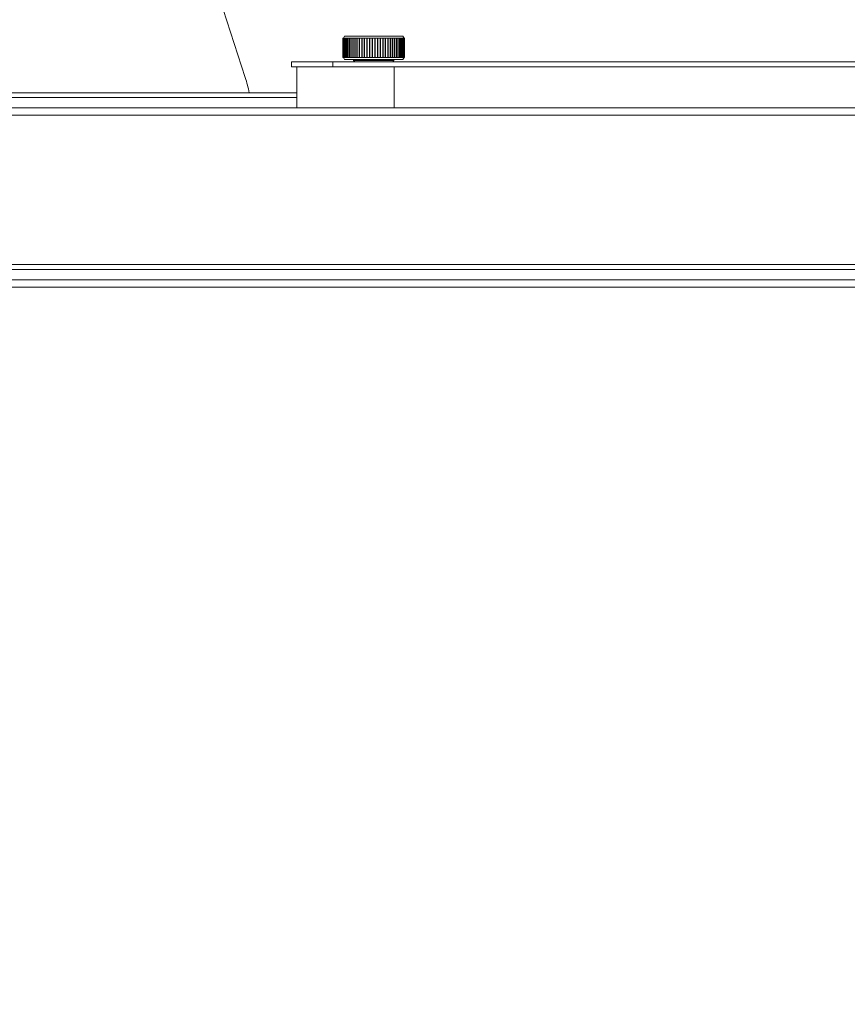
# Model space of a CAD drawing. Units: inches. Extents: x 0.4 to 33.4, y 1.2 to 20.8.
# Drawn here: x 15.5 to 16.5, y 6.6 to 7.8 of the extents above; entities that cross this region are included whole.
import ezdxf

# ---------------------------------------------------------------- set-up
doc = ezdxf.new("R2010")
doc.units = ezdxf.units.IN
doc.header["$MEASUREMENT"] = 0
doc.layers.add('TP_FLAT', color=7, linetype='Continuous')
doc.styles.add('SLDTEXTSTYLE0', font='TXT', dxfattribs={"width": 0.605})
doc.dimstyles.new('SLDDIMSTYLE0', dxfattribs={"dimtxt": 0.1875, "dimasz": 0.156, "dimexe": 0, "dimexo": 0.0625, "dimgap": 0.046875, "dimtad": 0, "dimtih": 1, "dimtoh": 1, "dimdec": 6, "dimlfac": 10, "dimrnd": 1e-09, "dimzin": 12, "dimdsep": 46, "dimlunit": 5, "dimtxsty": 'SLDTEXTSTYLE0', "dimsah": 1, "dimcen": 0.09, "dimadec": 0, "dimazin": 3, "dimtfac": 1, "dimtdec": 3, "dimtofl": 0, "dimtmove": 0, "dimatfit": 3, "dimfxl": 1, "dimfrac": 2, "dimtolj": 1, "dimtzin": 12, "dimarcsym": 0})

# ---------------------------------------------------------------- blocks, each defined once
blk = doc.blocks.new('_D_10')
at = {"layer": 'TP_FLAT', "transparency": 16777216}
for p, q in [((16.4511, 8.5809), (11.249, 8.5809)), ((11.374, 8.5809), (11.374, 5.8348)), ((11.374, 2.801), (11.374, 5.5471)), ((14.4736, 2.801), (11.249, 2.801))]:
    blk.add_line(p, q, dxfattribs=at)
for points in [[(11.374, 8.5809), (11.348, 8.4249), (11.4, 8.4249)], [(11.374, 2.801), (11.4, 2.957), (11.348, 2.957)]]:
    blk.add_solid(points, dxfattribs=at)
at = {"layer": 'TP_FLAT', "transparency": 16777216, "insert": (10.9702, 5.7888), "char_height": 0.1875, "attachment_point": 1, "style": 'SLDTEXTSTYLE0'}
blk.add_mtext('57 3/4"', dxfattribs=at)

msp = doc.modelspace()

# ---------------------------------------------------------------- linework, layer by layer
at = {"color": 7, "linetype": 'Continuous', "lineweight": 18}
for p, q in [((15.76712692, 7.68035916), (15.69626078, 7.89846271)), ((15.88623062, 7.7283649), (15.88623062, 7.70470419)), ((15.88625496, 7.7283649), (15.88623062, 7.7283649)), ((15.8862763, 7.7283649), (15.88625496, 7.7283649)), ((15.88625496, 7.70470419), (15.88625496, 7.7283649)), ((15.8862763, 7.7283649), (15.8862763, 7.70470419)), ((15.88651529, 7.7283649), (15.8862763, 7.7283649)), ((15.88658008, 7.7283649), (15.88651529, 7.7283649)), ((15.88651529, 7.70470419), (15.88651529, 7.7283649)), ((15.88658008, 7.7283649), (15.88658008, 7.70470419)), ((15.88705885, 7.7283649), (15.88658008, 7.7283649)), ((15.88801935, 7.73059704), (15.88673062, 7.7283649)), ((15.88716661, 7.7283649), (15.88705885, 7.7283649)), ((15.88705885, 7.70470419), (15.88705885, 7.7283649)), ((15.8878815, 7.7283649), (15.88716661, 7.7283649)), ((15.88716661, 7.7283649), (15.88716661, 7.70470419)), ((15.8878815, 7.70470419), (15.8878815, 7.7283649)), ((15.88803141, 7.7283649), (15.8878815, 7.7283649)), ((15.95944189, 7.73059704), (15.88801935, 7.73059704)), ((15.88897699, 7.7283649), (15.88803141, 7.7283649)), ((15.88803141, 7.7283649), (15.88803141, 7.70470419)), ((15.88897699, 7.70470419), (15.88897699, 7.7283649)), ((15.8891679, 7.7283649), (15.88897699, 7.7283649)), ((15.89033698, 7.7283649), (15.8891679, 7.7283649)), ((15.8891679, 7.7283649), (15.8891679, 7.70470419)), ((15.89033698, 7.70470419), (15.89033698, 7.7283649)), ((15.89056744, 7.7283649), (15.89033698, 7.7283649)), ((15.89195111, 7.7283649), (15.89056744, 7.7283649)), ((15.89056744, 7.7283649), (15.89056744, 7.70470419)), ((15.89195111, 7.70470419), (15.89195111, 7.7283649)), ((15.89221937, 7.7283649), (15.89195111, 7.7283649)), ((15.8938071, 7.7283649), (15.89221937, 7.7283649)), ((15.89221937, 7.7283649), (15.89221937, 7.70470419)), ((15.8938071, 7.70470419), (15.8938071, 7.7283649)), ((15.89411111, 7.7283649), (15.8938071, 7.7283649)), ((15.89589083, 7.7283649), (15.89411111, 7.7283649)), ((15.89411111, 7.7283649), (15.89411111, 7.70470419)), ((15.89589083, 7.70470419), (15.89589083, 7.7283649)), ((15.89622828, 7.7283649), (15.89589083, 7.7283649)), ((15.89818644, 7.7283649), (15.89622828, 7.7283649)), ((15.89622828, 7.7283649), (15.89622828, 7.70470419)), ((15.89818644, 7.70470419), (15.89818644, 7.7283649)), ((15.89852459, 7.7283649), (15.89818644, 7.7283649)), ((15.89889291, 7.7283649), (15.89852459, 7.7283649)), ((15.89852459, 7.7283649), (15.89852459, 7.70470419)), ((15.90067645, 7.7283649), (15.89855476, 7.7283649)), ((15.89855476, 7.7283649), (15.89855476, 7.70470419)), ((15.90067645, 7.70470419), (15.90067645, 7.7283649)), ((15.90098121, 7.7283649), (15.90067645, 7.7283649)), ((15.9013776, 7.7283649), (15.90098121, 7.7283649)), ((15.90098121, 7.7283649), (15.90098121, 7.70470419)), ((15.90334192, 7.7283649), (15.90107284, 7.7283649)), ((15.90107284, 7.7283649), (15.90107284, 7.70470419)), ((15.90334192, 7.70470419), (15.90334192, 7.7283649)), ((15.90361097, 7.7283649), (15.90334192, 7.7283649)), ((15.90403242, 7.7283649), (15.90361097, 7.7283649)), ((15.90361097, 7.7283649), (15.90361097, 7.70470419)), ((15.90616256, 7.7283649), (15.90376337, 7.7283649)), ((15.90376337, 7.7283649), (15.90376337, 7.70470419)), ((15.90616256, 7.70470419), (15.90616256, 7.7283649)), ((15.90639386, 7.7283649), (15.90616256, 7.7283649)), ((15.90683715, 7.7283649), (15.90639386, 7.7283649)), ((15.90639386, 7.7283649), (15.90639386, 7.70470419)), ((15.90911691, 7.7283649), (15.90660585, 7.7283649)), ((15.90660585, 7.7283649), (15.90660585, 7.70470419)), ((15.90911691, 7.70470419), (15.90911691, 7.7283649)), ((15.90930869, 7.7283649), (15.90911691, 7.7283649)), ((15.90977045, 7.7283649), (15.90930869, 7.7283649)), ((15.90930869, 7.7283649), (15.90930869, 7.70470419)), ((15.91218247, 7.7283649), (15.90957867, 7.7283649)), ((15.90957867, 7.7283649), (15.90957867, 7.70470419)), ((15.91218247, 7.70470419), (15.91218247, 7.7283649)), ((15.91233327, 7.7283649), (15.91218247, 7.7283649)), ((15.91280999, 7.7283649), (15.91233327, 7.7283649)), ((15.91233327, 7.7283649), (15.91233327, 7.70470419)), ((15.91533592, 7.7283649), (15.91265918, 7.7283649)), ((15.91265918, 7.7283649), (15.91265918, 7.70470419)), ((15.91533592, 7.70470419), (15.91533592, 7.7283649)), ((15.9154446, 7.7283649), (15.91533592, 7.7283649)), ((15.91593265, 7.7283649), (15.9154446, 7.7283649)), ((15.9154446, 7.7283649), (15.9154446, 7.70470419)), ((15.91855326, 7.7283649), (15.91582396, 7.7283649)), ((15.91582396, 7.7283649), (15.91582396, 7.70470419)), ((15.91855326, 7.70470419), (15.91855326, 7.7283649)), ((15.91861899, 7.7283649), (15.91855326, 7.7283649)), ((15.91911465, 7.7283649), (15.91861899, 7.7283649)), ((15.91861899, 7.7283649), (15.91861899, 7.70470419)), ((15.92181, 7.7283649), (15.91904892, 7.7283649)), ((15.91904892, 7.7283649), (15.91904892, 7.70470419)), ((15.92181, 7.70470419), (15.92181, 7.7283649)), ((15.92183228, 7.7283649), (15.92181, 7.7283649)), ((15.92233178, 7.7283649), (15.92183228, 7.7283649)), ((15.92183228, 7.7283649), (15.92183228, 7.70470419)), ((15.92508136, 7.7283649), (15.9223095, 7.7283649)), ((15.9223095, 7.7283649), (15.9223095, 7.70470419)), ((15.92555956, 7.7283649), (15.92506002, 7.7283649)), ((15.92508136, 7.70470419), (15.92508136, 7.7283649)), ((15.92555956, 7.70470419), (15.92555956, 7.7283649)), ((15.9255809, 7.7283649), (15.92555956, 7.7283649)), ((15.92834244, 7.7283649), (15.9255809, 7.7283649)), ((15.9255809, 7.7283649), (15.9255809, 7.70470419)), ((15.92877342, 7.7283649), (15.92827764, 7.7283649)), ((15.92834244, 7.70470419), (15.92834244, 7.7283649)), ((15.92877342, 7.70470419), (15.92877342, 7.7283649)), ((15.92883822, 7.7283649), (15.92877342, 7.7283649)), ((15.93156842, 7.7283649), (15.92883822, 7.7283649)), ((15.92883822, 7.7283649), (15.92883822, 7.70470419)), ((15.93194891, 7.7283649), (15.93146066, 7.7283649)), ((15.93156842, 7.70470419), (15.93156842, 7.7283649)), ((15.93205667, 7.7283649), (15.93194891, 7.7283649)), ((15.93194891, 7.70470419), (15.93194891, 7.7283649)), ((15.93205667, 7.7283649), (15.93205667, 7.70470419)), ((15.93473475, 7.7283649), (15.93205667, 7.7283649)), ((15.93473475, 7.70470419), (15.93473475, 7.7283649)), ((15.93521175, 7.7283649), (15.93506184, 7.7283649)), ((15.93506184, 7.70470419), (15.93506184, 7.7283649)), ((15.93521175, 7.7283649), (15.93521175, 7.70470419)), ((15.93781733, 7.7283649), (15.93521175, 7.7283649)), ((15.93808854, 7.7283649), (15.93762642, 7.7283649)), ((15.93781733, 7.70470419), (15.93781733, 7.7283649)), ((15.93827945, 7.7283649), (15.93808854, 7.7283649)), ((15.93808854, 7.70470419), (15.93808854, 7.7283649)), ((15.93827945, 7.7283649), (15.93827945, 7.70470419)), ((15.94079271, 7.7283649), (15.93827945, 7.7283649)), ((15.94100597, 7.7283649), (15.94056224, 7.7283649)), ((15.94079271, 7.70470419), (15.94079271, 7.7283649)), ((15.94123643, 7.7283649), (15.94100597, 7.7283649)), ((15.94100597, 7.70470419), (15.94100597, 7.7283649)), ((15.94123643, 7.7283649), (15.94123643, 7.70470419)), ((15.94363823, 7.7283649), (15.94123643, 7.7283649)), ((15.94379192, 7.7283649), (15.94336997, 7.7283649)), ((15.94363823, 7.70470419), (15.94363823, 7.7283649)), ((15.94406018, 7.7283649), (15.94379192, 7.7283649)), ((15.94379192, 7.70470419), (15.94379192, 7.7283649)), ((15.94406018, 7.7283649), (15.94406018, 7.70470419)), ((15.94633224, 7.7283649), (15.94406018, 7.7283649)), ((15.94642519, 7.7283649), (15.94602823, 7.7283649)), ((15.94633224, 7.70470419), (15.94633224, 7.7283649)), ((15.9467292, 7.7283649), (15.94642519, 7.7283649)), ((15.94642519, 7.70470419), (15.94642519, 7.7283649)), ((15.9467292, 7.7283649), (15.9467292, 7.70470419)), ((15.94885424, 7.7283649), (15.9467292, 7.7283649)), ((15.94888574, 7.7283649), (15.94851678, 7.7283649)), ((15.94885424, 7.70470419), (15.94885424, 7.7283649)), ((15.9492232, 7.7283649), (15.94888574, 7.7283649)), ((15.94888574, 7.70470419), (15.94888574, 7.7283649)), ((15.9492232, 7.7283649), (15.9492232, 7.70470419)), ((15.95118503, 7.7283649), (15.9492232, 7.7283649)), ((15.95118503, 7.70470419), (15.95118503, 7.7283649)), ((15.95152318, 7.7283649), (15.95118503, 7.7283649)), ((15.95152318, 7.7283649), (15.95152318, 7.70470419)), ((15.95330688, 7.7283649), (15.95152318, 7.7283649)), ((15.95330688, 7.70470419), (15.95330688, 7.7283649)), ((15.95361164, 7.7283649), (15.95330688, 7.7283649)), ((15.95361164, 7.7283649), (15.95361164, 7.70470419)), ((15.95520364, 7.7283649), (15.95361164, 7.7283649)), ((15.95520364, 7.70470419), (15.95520364, 7.7283649)), ((15.95547269, 7.7283649), (15.95520364, 7.7283649)), ((15.95547269, 7.7283649), (15.95547269, 7.70470419)), ((15.95686087, 7.7283649), (15.95547269, 7.7283649)), ((15.95686087, 7.70470419), (15.95686087, 7.7283649)), ((15.95709216, 7.7283649), (15.95686087, 7.7283649)), ((15.95709216, 7.7283649), (15.95709216, 7.70470419)), ((15.95826596, 7.7283649), (15.95709216, 7.7283649)), ((15.95826596, 7.70470419), (15.95826596, 7.7283649)), ((15.95845773, 7.7283649), (15.95826596, 7.7283649)), ((15.95845773, 7.7283649), (15.95845773, 7.70470419)), ((15.95940821, 7.7283649), (15.95845773, 7.7283649)), ((15.95940821, 7.70470419), (15.95940821, 7.7283649)), ((15.95955901, 7.7283649), (15.95940821, 7.7283649)), ((15.96073062, 7.7283649), (15.95944189, 7.73059704)), ((15.95955901, 7.7283649), (15.95955901, 7.70470419)), ((15.96027893, 7.7283649), (15.95955901, 7.7283649)), ((15.96027893, 7.70470419), (15.96027893, 7.7283649)), ((15.96038761, 7.7283649), (15.96027893, 7.7283649)), ((15.96038761, 7.7283649), (15.96038761, 7.70470419)), ((15.9608715, 7.7283649), (15.96038761, 7.7283649)), ((15.9608715, 7.70470419), (15.9608715, 7.7283649)), ((15.96093723, 7.7283649), (15.9608715, 7.7283649)), ((15.96093723, 7.7283649), (15.96093723, 7.70470419)), ((15.9611814, 7.7283649), (15.96093723, 7.7283649)), ((15.9611814, 7.70470419), (15.9611814, 7.7283649)), ((15.96120368, 7.7283649), (15.9611814, 7.7283649)), ((15.96120368, 7.7283649), (15.96120368, 7.70470419)), ((15.96123062, 7.7283649), (15.96120368, 7.7283649)), ((15.96123062, 7.70470419), (15.96123062, 7.7283649)), ((15.88623062, 7.70470419), (15.88625496, 7.70470419)), ((15.88625496, 7.70470419), (15.8862763, 7.70470419)), ((15.8862763, 7.70470419), (15.88651529, 7.70470419)), ((15.88651529, 7.70470419), (15.88658008, 7.70470419)), ((15.88658008, 7.70470419), (15.88705885, 7.70470419)), ((15.88673062, 7.70470419), (15.88801935, 7.70247204)), ((15.88705885, 7.70470419), (15.88716661, 7.70470419)), ((15.88716661, 7.70470419), (15.8878815, 7.70470419)), ((15.8878815, 7.70470419), (15.88803141, 7.70470419)), ((15.95944189, 7.70247204), (15.88801935, 7.70247204)), ((15.88803141, 7.70470419), (15.88897699, 7.70470419)), ((15.88897699, 7.70470419), (15.8891679, 7.70470419)), ((15.8891679, 7.70470419), (15.89033698, 7.70470419)), ((15.89033698, 7.70470419), (15.89056744, 7.70470419)), ((15.89056744, 7.70470419), (15.89195111, 7.70470419)), ((15.89195111, 7.70470419), (15.89221937, 7.70470419)), ((15.89221937, 7.70470419), (15.8938071, 7.70470419)), ((15.8938071, 7.70470419), (15.89411111, 7.70470419)), ((15.89411111, 7.70470419), (15.89589083, 7.70470419)), ((15.89589083, 7.70470419), (15.89622828, 7.70470419)), ((15.89622828, 7.70470419), (15.89818644, 7.70470419)), ((15.89818644, 7.70470419), (15.89852459, 7.70470419)), ((15.89889291, 7.70470419), (15.89852459, 7.70470419)), ((15.89855476, 7.70470419), (15.90067645, 7.70470419)), ((15.89873062, 7.70247204), (15.89926932, 7.70099199)), ((15.90067645, 7.70470419), (15.90098121, 7.70470419)), ((15.9013776, 7.70470419), (15.90098121, 7.70470419)), ((15.90107284, 7.70470419), (15.90334192, 7.70470419)), ((15.90334192, 7.70470419), (15.90361097, 7.70470419)), ((15.90403242, 7.70470419), (15.90361097, 7.70470419)), ((15.90376337, 7.70470419), (15.90616256, 7.70470419)), ((15.90616256, 7.70470419), (15.90639386, 7.70470419)), ((15.90683715, 7.70470419), (15.90639386, 7.70470419)), ((15.90660585, 7.70470419), (15.90911691, 7.70470419)), ((15.90911691, 7.70470419), (15.90930869, 7.70470419)), ((15.90977045, 7.70470419), (15.90930869, 7.70470419)), ((15.90957867, 7.70470419), (15.91218247, 7.70470419)), ((15.91218247, 7.70470419), (15.91233327, 7.70470419)), ((15.91280999, 7.70470419), (15.91233327, 7.70470419)), ((15.91265918, 7.70470419), (15.91533592, 7.70470419)), ((15.91533592, 7.70470419), (15.9154446, 7.70470419)), ((15.91593265, 7.70470419), (15.9154446, 7.70470419)), ((15.91582396, 7.70470419), (15.91855326, 7.70470419)), ((15.91855326, 7.70470419), (15.91861899, 7.70470419)), ((15.91911465, 7.70470419), (15.91861899, 7.70470419)), ((15.91904892, 7.70470419), (15.92181, 7.70470419)), ((15.92181, 7.70470419), (15.92183228, 7.70470419)), ((15.92233178, 7.70470419), (15.92183228, 7.70470419)), ((15.9223095, 7.70470419), (15.92508136, 7.70470419)), ((15.92555956, 7.70470419), (15.92506002, 7.70470419)), ((15.92555956, 7.70470419), (15.9255809, 7.70470419)), ((15.9255809, 7.70470419), (15.92834244, 7.70470419)), ((15.92877342, 7.70470419), (15.92827764, 7.70470419)), ((15.92877342, 7.70470419), (15.92883822, 7.70470419)), ((15.92883822, 7.70470419), (15.93156842, 7.70470419)), ((15.93194891, 7.70470419), (15.93146066, 7.70470419)), ((15.93194891, 7.70470419), (15.93205667, 7.70470419)), ((15.93205667, 7.70470419), (15.93473475, 7.70470419)), ((15.93506184, 7.70470419), (15.93521175, 7.70470419)), ((15.93521175, 7.70470419), (15.93781733, 7.70470419)), ((15.93808854, 7.70470419), (15.93762642, 7.70470419)), ((15.93808854, 7.70470419), (15.93827945, 7.70470419)), ((15.93827945, 7.70470419), (15.94079271, 7.70470419)), ((15.94100597, 7.70470419), (15.94056224, 7.70470419)), ((15.94100597, 7.70470419), (15.94123643, 7.70470419)), ((15.94123643, 7.70470419), (15.94363823, 7.70470419)), ((15.94379192, 7.70470419), (15.94336997, 7.70470419)), ((15.94379192, 7.70470419), (15.94406018, 7.70470419)), ((15.94406018, 7.70470419), (15.94633224, 7.70470419)), ((15.94642519, 7.70470419), (15.94602823, 7.70470419)), ((15.94642519, 7.70470419), (15.9467292, 7.70470419)), ((15.9467292, 7.70470419), (15.94885424, 7.70470419)), ((15.94819193, 7.70099199), (15.94873062, 7.70247204)), ((15.94888574, 7.70470419), (15.94851678, 7.70470419)), ((15.94888574, 7.70470419), (15.9492232, 7.70470419)), ((15.9492232, 7.70470419), (15.95118503, 7.70470419)), ((15.95118503, 7.70470419), (15.95152318, 7.70470419)), ((15.95152318, 7.70470419), (15.95330688, 7.70470419)), ((15.95330688, 7.70470419), (15.95361164, 7.70470419)), ((15.95361164, 7.70470419), (15.95520364, 7.70470419)), ((15.95520364, 7.70470419), (15.95547269, 7.70470419)), ((15.95547269, 7.70470419), (15.95686087, 7.70470419)), ((15.95686087, 7.70470419), (15.95709216, 7.70470419)), ((15.95709216, 7.70470419), (15.95826596, 7.70470419)), ((15.95826596, 7.70470419), (15.95845773, 7.70470419)), ((15.95845773, 7.70470419), (15.95940821, 7.70470419)), ((15.95940821, 7.70470419), (15.95955901, 7.70470419)), ((15.95944189, 7.70247204), (15.96073062, 7.70470419)), ((15.95955901, 7.70470419), (15.96027893, 7.70470419)), ((15.96027893, 7.70470419), (15.96038761, 7.70470419)), ((15.96038761, 7.70470419), (15.9608715, 7.70470419)), ((15.9608715, 7.70470419), (15.96093723, 7.70470419)), ((15.96093723, 7.70470419), (15.9611814, 7.70470419)), ((15.9611814, 7.70470419), (15.96120368, 7.70470419)), ((15.96120368, 7.70470419), (15.96123062, 7.70470419)), ((15.82373062, 7.69354704), (15.82373062, 7.69934704)), ((15.82373062, 7.69934704), (15.87373062, 7.69934704)), ((15.82373062, 7.69354704), (15.82998062, 7.69354704)), ((15.82998062, 7.64354704), (15.82998062, 7.69354704)), ((15.82998062, 7.69354704), (15.94873062, 7.69354704)), ((15.87373062, 7.69354704), (15.87373062, 7.69934704)), ((15.87373062, 7.69934704), (19.39248062, 7.69934704)), ((15.89926932, 7.70099199), (15.94819193, 7.70099199)), ((15.94873062, 7.64354704), (15.94873062, 7.69354704)), ((15.94873062, 7.69354704), (19.31748062, 7.69354704)), ((15.82998062, 7.66184704), (15.14155944, 7.66184704)), ((15.82998062, 7.65604704), (15.14155944, 7.65604704)), ((14.60183062, 7.64354704), (19.71438062, 7.64354704)), ((14.60183062, 7.63464704), (19.71438062, 7.63464704)), ((14.85178889, 7.45244704), (17.09924735, 7.45244704)), ((14.85178889, 7.44632204), (17.09924735, 7.44632204)), ((14.84588335, 7.43382204), (17.10515286, 7.43382204)), ((17.10185562, 7.42492204), (14.84918062, 7.42492204))]:
    msp.add_line(p, q, dxfattribs=at)
for centre, radius, start, end in [((15.90161855, 7.70184704), 0.0025, 200, 270), ((15.9458427, 7.70184704), 0.0025, 270, 340), ((15.61735424, 7.63169506), 0.15748031, 11.03829763, 18)]:
    msp.add_arc(centre, radius, start, end, dxfattribs=at)

# ---------------------------------------------------------------- dimensions: what is measured, and where the dimension line sits
at = {"layer": 'TP_FLAT'}
dim = msp.add_linear_dim(base=(11.37399912, 2.80099704), p1=(16.50105503, 8.58094035), p2=(14.52358062, 2.80099704), angle=90, dimstyle='SLDDIMSTYLE0', dxfattribs=at)
dim.commit()
dim.dimension.update_dxf_attribs({"geometry": '_D_10', "text_midpoint": (11.37399912, 5.6909687), "dimtype": 160})

doc.saveas('drawing.dxf')
